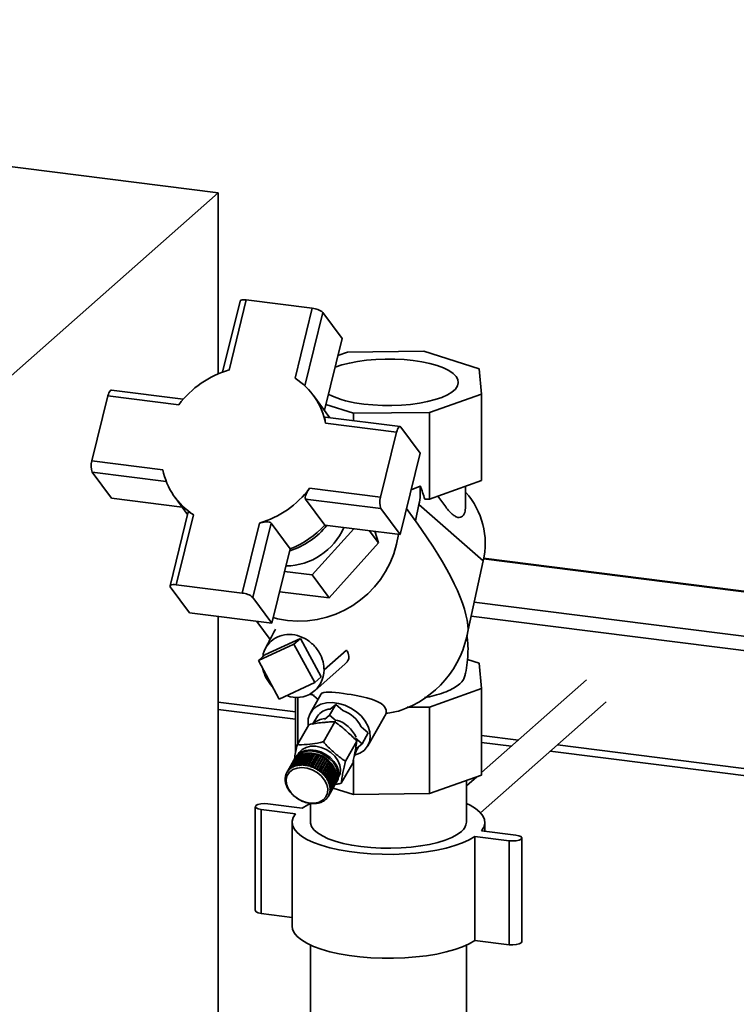
# Paper-space layout 'Blatt1' of a CAD drawing. Units: millimetres. Extents: x 0 to 5940, y 0 to 4200.
# Drawn here: x 4452 to 4647, y 2222 to 2490 of the extents above; entities that cross this region are included whole.
import ezdxf

# ---------------------------------------------------------------- set-up
doc = ezdxf.new("R2010")
doc.units = ezdxf.units.MM
doc.header["$LTSCALE"] = 10

psp = doc.layouts.new('Blatt1')

# ---------------------------------------------------------------- linework, layer by layer
at = {"color": 7, "linetype": 'Continuous', "lineweight": 35}
for p, q in [((4505.84, 2443.3), (4131.67, 2490.44)), ((4443.97, 2388.74), (4505.84, 2443.3)), ((4505.84, 2394.08), (4505.84, 2443.3)), ((4511.78, 2413.87), (4507.02, 2394.54)), ((4513.46, 2414.17), (4508.76, 2395.11)), ((4531.42, 2411.91), (4513.46, 2414.17)), ((4526.72, 2392.85), (4531.42, 2411.91)), ((4529.4, 2390.78), (4534.31, 2410.75)), ((4534.31, 2410.75), (4539.51, 2403.7)), ((4534.7, 2384.15), (4539.51, 2403.7)), ((4541.03, 2399.98), (4538.36, 2399.04)), ((4561.73, 2400.2), (4541.03, 2399.98)), ((4576.83, 2395.47), (4561.73, 2400.2)), ((4577.48, 2388.57), (4576.83, 2395.47)), ((4475.79, 2388.1), (4471.42, 2370.38)), ((4495.11, 2385.66), (4475.79, 2388.1)), ((4496.3, 2387.13), (4476.74, 2389.6)), ((4536.21, 2382.11), (4531.72, 2388.18)), ((4563.3, 2383.54), (4577.48, 2388.57)), ((4577.48, 2365), (4577.48, 2388.57)), ((4542.6, 2383.33), (4535.07, 2385.68)), ((4555.31, 2379.7), (4534.91, 2382.27)), ((4563.3, 2383.54), (4542.6, 2383.33)), ((4542.6, 2381.3), (4542.6, 2383.33)), ((4563.3, 2359.97), (4563.3, 2383.54)), ((4554.36, 2378.2), (4535.04, 2380.63)), ((4560.76, 2372.48), (4555.56, 2379.53)), ((4550, 2360.48), (4554.36, 2378.2)), ((4555.3, 2350.34), (4560.76, 2372.48)), ((4471.42, 2370.38), (4490.75, 2367.95)), ((4476.73, 2360.24), (4471.53, 2367.29)), ((4471.53, 2367.29), (4491.68, 2364.75)), ((4558.29, 2362.46), (4560.74, 2363.54)), ((4563.3, 2359.97), (4577.48, 2365)), ((4573.16, 2357.92), (4573.16, 2363.47)), ((4530.67, 2362.92), (4550, 2360.48)), ((4476.73, 2360.24), (4495.97, 2357.81)), ((4494.06, 2360.4), (4497.47, 2355.78)), ((4529.61, 2359.97), (4550.1, 2357.39)), ((4534.81, 2352.92), (4529.61, 2359.97)), ((4560.44, 2358.51), (4559.47, 2354.09)), ((4577.91, 2343.17), (4560.44, 2358.51)), ((4562.03, 2359.96), (4563.3, 2359.97)), ((4497.64, 2356.48), (4492.69, 2336.36)), ((4499.06, 2355.73), (4494.37, 2336.67)), ((4550.1, 2357.39), (4555.3, 2350.34)), ((4559.14, 2354.55), (4557.04, 2357.4)), ((4512.33, 2334.41), (4517.02, 2353.47)), ((4515.22, 2333.24), (4520.2, 2353.46)), ((4520.2, 2353.46), (4525.4, 2346.41)), ((4534.81, 2352.92), (4555.3, 2350.34)), ((4559.47, 2354.09), (4559.14, 2354.55)), ((4542.68, 2351.93), (4531.37, 2339.33)), ((4546.93, 2351.39), (4549.4, 2348.04)), ((4549.4, 2348.04), (4548.4, 2351.21)), ((4535.97, 2333.09), (4549.4, 2348.04)), ((4520.42, 2326.19), (4525.4, 2346.41)), ((4577.91, 2343.17), (4573.82, 2324.44)), ((4578.02, 2343.68), (4709.66, 2327.1)), ((4709.85, 2327.27), (4578.05, 2343.87)), ((4531.37, 2339.33), (4523.89, 2340.27)), ((4531.37, 2339.33), (4535.97, 2333.09)), ((4494.37, 2336.67), (4512.33, 2334.41)), ((4492.77, 2336.07), (4497.97, 2329.02)), ((4522.54, 2334.78), (4535.97, 2333.09)), ((4520.42, 2326.19), (4515.22, 2333.24)), ((4575.45, 2331.89), (4693.47, 2317.02)), ((4497.97, 2329.02), (4520.42, 2326.19)), ((4505.84, 1877.62), (4505.84, 2328.03)), ((4516.3, 2326.71), (4519.93, 2321.79)), ((4574.62, 2328.1), (4691.71, 2313.35)), ((4516.74, 2316.02), (4526.43, 2320.51)), ((4518.51, 2317.58), (4528.2, 2322.07)), ((4526.43, 2320.51), (4528.2, 2322.07)), ((4526.43, 2320.51), (4532.1, 2310.03)), ((4528.2, 2322.07), (4533.87, 2311.59)), ((4540.69, 2318.89), (4534.61, 2313.52)), ((4518.51, 2317.58), (4516.74, 2316.02)), ((4522.41, 2305.54), (4516.74, 2316.02)), ((4532.14, 2307.83), (4540.4, 2315.11)), ((4576.83, 2315.33), (4573.66, 2316.33)), ((4577.48, 2308.43), (4576.83, 2315.33)), ((4532.1, 2310.03), (4522.41, 2305.54)), ((4533.87, 2311.59), (4532.1, 2310.03)), ((4606.09, 2310.77), (4577.48, 2285.54)), ((4563.3, 2303.4), (4577.48, 2308.43)), ((4577.48, 2284.86), (4577.48, 2308.43)), ((4505.84, 2304.71), (4526.85, 2302.06)), ((4526.85, 2306.04), (4526.85, 2291.24)), ((4527.5, 2306.03), (4527.5, 2293.45)), ((4531.9, 2306.53), (4530.77, 2306.89)), ((4533.87, 2306.98), (4530.9, 2301.8)), ((4577.18, 2274.62), (4611.38, 2304.77)), ((4505.84, 2302.75), (4526.85, 2300.11)), ((4537.79, 2304.12), (4536.11, 2301.18)), ((4536.25, 2302.85), (4537.79, 2304.12)), ((4537.79, 2304.12), (4539.73, 2302.41)), ((4563.3, 2303.4), (4557.26, 2303.34)), ((4563.3, 2279.83), (4563.3, 2303.4)), ((4531.29, 2298.75), (4531.71, 2299.1)), ((4532.82, 2300.87), (4531.52, 2298.8)), ((4537.54, 2299.35), (4534.44, 2293.94)), ((4534.71, 2300.03), (4536.11, 2301.18)), ((4536.11, 2301.18), (4537.87, 2299.63)), ((4546.53, 2292.86), (4551.07, 2300.81)), ((4530.45, 2298.59), (4527.35, 2293.18)), ((4544.71, 2298.04), (4546.65, 2296.33)), ((4546.65, 2296.33), (4544.97, 2293.39)), ((4543.52, 2294.09), (4540.42, 2288.68)), ((4543.2, 2294.95), (4544.97, 2293.39)), ((4577.48, 2295.68), (4587.54, 2294.41)), ((4577.48, 2293.73), (4585.6, 2292.7)), ((4542.95, 2290.64), (4543.24, 2291.15)), ((4543.31, 2291.28), (4544, 2292.59)), ((4544.97, 2293.39), (4543.57, 2292.24)), ((4596.18, 2291.37), (4689.39, 2279.63)), ((4598.12, 2293.08), (4689.25, 2281.6)), ((4524.52, 2285.61), (4526.37, 2288.84)), ((4526.41, 2288.9), (4524.56, 2285.67)), ((4524.78, 2286), (4526.63, 2289.23)), ((4526.68, 2289.29), (4524.83, 2286.05)), ((4525.09, 2286.35), (4526.94, 2289.59)), ((4527, 2289.64), (4525.15, 2286.4)), ((4525.45, 2286.67), (4527.3, 2289.9)), ((4527.36, 2289.95), (4525.51, 2286.72)), ((4525.86, 2286.95), (4527.71, 2290.18)), ((4527.78, 2290.22), (4525.93, 2286.99)), ((4526.31, 2287.18), (4528.16, 2290.41)), ((4528.19, 2290.38), (4526.32, 2287.11)), ((4526.37, 2288.84), (4526.37, 2288.84)), ((4528.23, 2290.44), (4526.38, 2287.21)), ((4526.63, 2289.23), (4526.64, 2289.22)), ((4526.87, 2289.72), (4526.7, 2289.42)), ((4526.79, 2287.36), (4528.64, 2290.6)), ((4528.67, 2290.56), (4526.8, 2287.3)), ((4528.72, 2290.62), (4526.87, 2287.39)), ((4526.94, 2289.59), (4526.96, 2289.57)), ((4527.3, 2289.9), (4527.33, 2289.88)), ((4527.31, 2287.5), (4529.16, 2290.74)), ((4529.18, 2290.7), (4527.32, 2287.43)), ((4529.24, 2290.75), (4527.39, 2287.52)), ((4527.71, 2290.18), (4527.74, 2290.15)), ((4527.86, 2287.59), (4529.71, 2290.82)), ((4529.72, 2290.78), (4527.86, 2287.52)), ((4529.79, 2290.83), (4527.94, 2287.6)), ((4528.16, 2290.41), (4528.19, 2290.38)), ((4528.19, 2290.38), (4528.19, 2290.38)), ((4528.42, 2287.63), (4530.27, 2290.86)), ((4530.29, 2290.82), (4528.42, 2287.56)), ((4530.36, 2290.86), (4528.51, 2287.63)), ((4528.64, 2290.6), (4528.67, 2290.56)), ((4528.67, 2290.56), (4528.69, 2290.57)), ((4530.86, 2290.81), (4529, 2287.55)), ((4529.01, 2287.62), (4530.86, 2290.85)), ((4530.95, 2290.84), (4529.1, 2287.61)), ((4529.16, 2290.74), (4529.18, 2290.7)), ((4529.18, 2290.7), (4529.22, 2290.7)), ((4531.45, 2290.75), (4529.59, 2287.49)), ((4529.6, 2287.55), (4531.45, 2290.79)), ((4531.54, 2290.77), (4529.7, 2287.54)), ((4529.71, 2290.82), (4529.72, 2290.78)), ((4529.72, 2290.78), (4529.77, 2290.79)), ((4532.05, 2290.64), (4530.18, 2287.37)), ((4530.2, 2287.44), (4532.05, 2290.67)), ((4530.27, 2290.86), (4530.29, 2290.82)), ((4530.29, 2290.82), (4530.34, 2290.82)), ((4532.15, 2290.65), (4530.3, 2287.42)), ((4532.65, 2290.48), (4530.78, 2287.21)), ((4530.8, 2287.28), (4532.65, 2290.51)), ((4530.86, 2290.85), (4530.86, 2290.81)), ((4530.86, 2290.81), (4530.93, 2290.81)), ((4532.74, 2290.48), (4530.89, 2287.25)), ((4533.23, 2290.27), (4531.37, 2287.01)), ((4531.39, 2287.07), (4533.24, 2290.3)), ((4531.45, 2290.79), (4531.45, 2290.75)), ((4531.45, 2290.75), (4531.52, 2290.74)), ((4533.34, 2290.27), (4531.49, 2287.03)), ((4533.81, 2290.02), (4531.95, 2286.75)), ((4531.98, 2286.82), (4533.83, 2290.05)), ((4532.05, 2290.67), (4532.05, 2290.64)), ((4532.05, 2290.64), (4532.13, 2290.62)), ((4533.92, 2290.01), (4532.07, 2286.77)), ((4532.54, 2286.52), (4534.39, 2289.75)), ((4534.46, 2289.67), (4532.59, 2286.41)), ((4534.48, 2289.7), (4532.63, 2286.47)), ((4532.65, 2290.51), (4532.65, 2290.48)), ((4532.65, 2290.48), (4532.73, 2290.45)), ((4533.08, 2286.18), (4534.93, 2289.42)), ((4534.99, 2289.33), (4533.13, 2286.07)), ((4535.01, 2289.36), (4533.16, 2286.13)), ((4533.24, 2290.3), (4533.23, 2290.27)), ((4533.23, 2290.27), (4533.32, 2290.24)), ((4533.6, 2285.81), (4535.44, 2289.04)), ((4535.5, 2288.96), (4533.63, 2285.69)), ((4535.52, 2288.98), (4533.67, 2285.75)), ((4533.83, 2290.05), (4533.81, 2290.02)), ((4533.81, 2290.02), (4533.9, 2289.97)), ((4534.08, 2285.4), (4535.92, 2288.64)), ((4535.97, 2288.55), (4534.1, 2285.28)), ((4536, 2288.57), (4534.15, 2285.34)), ((4534.37, 2289.72), (4534.46, 2289.67)), ((4534.46, 2289.67), (4534.48, 2289.7)), ((4534.91, 2289.38), (4534.99, 2289.33)), ((4534.99, 2289.33), (4535.01, 2289.36)), ((4535.43, 2289.01), (4535.5, 2288.96)), ((4535.5, 2288.96), (4535.52, 2288.98)), ((4535.91, 2288.6), (4535.97, 2288.55)), ((4535.97, 2288.55), (4536, 2288.57)), ((4542.6, 2288.9), (4542.6, 2279.62)), ((4524.55, 2285.55), (4524.52, 2285.61)), ((4524.58, 2285.62), (4524.55, 2285.55)), ((4524.58, 2285.61), (4524.55, 2285.55)), ((4524.56, 2285.67), (4524.58, 2285.61)), ((4524.8, 2285.94), (4524.78, 2286)), ((4524.85, 2286.01), (4524.8, 2285.94)), ((4524.85, 2286), (4524.8, 2285.94)), ((4524.83, 2286.05), (4524.85, 2286)), ((4525.11, 2286.29), (4525.09, 2286.35)), ((4525.16, 2286.37), (4525.11, 2286.29)), ((4525.17, 2286.34), (4525.11, 2286.29)), ((4525.15, 2286.4), (4525.17, 2286.34)), ((4525.47, 2286.61), (4525.45, 2286.67)), ((4525.52, 2286.69), (4525.47, 2286.61)), ((4525.53, 2286.65), (4525.47, 2286.61)), ((4525.51, 2286.72), (4525.53, 2286.65)), ((4525.88, 2286.88), (4525.86, 2286.95)), ((4525.93, 2286.98), (4525.88, 2286.88)), ((4525.94, 2286.92), (4525.88, 2286.88)), ((4525.93, 2286.99), (4525.94, 2286.92)), ((4526.32, 2287.11), (4526.31, 2287.18)), ((4526.39, 2287.14), (4526.32, 2287.11)), ((4526.38, 2287.21), (4526.39, 2287.14)), ((4526.8, 2287.3), (4526.79, 2287.36)), ((4526.88, 2287.32), (4526.8, 2287.3)), ((4526.87, 2287.39), (4526.88, 2287.32)), ((4527.32, 2287.43), (4527.31, 2287.5)), ((4527.4, 2287.45), (4527.32, 2287.43)), ((4527.39, 2287.52), (4527.4, 2287.45)), ((4527.86, 2287.52), (4527.86, 2287.59)), ((4527.94, 2287.6), (4527.94, 2287.53)), ((4528.42, 2287.56), (4528.42, 2287.63)), ((4528.51, 2287.56), (4528.42, 2287.56)), ((4528.51, 2287.63), (4528.51, 2287.56)), ((4529, 2287.55), (4529.01, 2287.62)), ((4529.09, 2287.54), (4529, 2287.55)), ((4529.1, 2287.61), (4529.09, 2287.54)), ((4529.59, 2287.49), (4529.6, 2287.55)), ((4529.68, 2287.47), (4529.59, 2287.49)), ((4529.7, 2287.54), (4529.68, 2287.47)), ((4530.18, 2287.37), (4530.2, 2287.44)), ((4530.28, 2287.35), (4530.18, 2287.37)), ((4530.3, 2287.42), (4530.28, 2287.35)), ((4530.78, 2287.21), (4530.8, 2287.28)), ((4530.87, 2287.18), (4530.78, 2287.21)), ((4530.89, 2287.25), (4530.87, 2287.18)), ((4531.37, 2287.01), (4531.39, 2287.07)), ((4531.46, 2286.97), (4531.37, 2287.01)), ((4531.49, 2287.03), (4531.46, 2286.97)), ((4531.95, 2286.75), (4531.98, 2286.82)), ((4532.04, 2286.71), (4531.95, 2286.75)), ((4532.07, 2286.77), (4532.04, 2286.71)), ((4532.51, 2286.46), (4532.54, 2286.52)), ((4532.59, 2286.41), (4532.51, 2286.46)), ((4532.63, 2286.47), (4532.59, 2286.41)), ((4533.04, 2286.12), (4533.08, 2286.18)), ((4533.13, 2286.07), (4533.04, 2286.12)), ((4533.16, 2286.13), (4533.13, 2286.07)), ((4533.55, 2285.75), (4533.6, 2285.81)), ((4533.63, 2285.69), (4533.55, 2285.75)), ((4533.67, 2285.75), (4533.63, 2285.69)), ((4534.52, 2284.97), (4536.37, 2288.2)), ((4536.4, 2288.11), (4534.53, 2284.85)), ((4536.43, 2288.13), (4534.58, 2284.9)), ((4534.92, 2284.51), (4536.77, 2287.74)), ((4536.79, 2287.65), (4534.92, 2284.39)), ((4536.83, 2287.67), (4534.98, 2284.43)), ((4535.27, 2284.03), (4537.12, 2287.26)), ((4537.13, 2287.17), (4535.27, 2283.91)), ((4537.17, 2287.18), (4535.32, 2283.95)), ((4537.43, 2286.67), (4535.56, 2283.41)), ((4535.58, 2283.53), (4537.43, 2286.76)), ((4537.47, 2286.68), (4535.62, 2283.45)), ((4537.67, 2286.17), (4535.81, 2282.91)), ((4535.83, 2283.02), (4537.68, 2286.25)), ((4537.71, 2286.17), (4535.87, 2282.94)), ((4537.86, 2285.66), (4535.99, 2282.39)), ((4536.03, 2282.5), (4537.88, 2285.74)), ((4537.9, 2285.66), (4536.06, 2282.42)), ((4536.35, 2288.17), (4536.4, 2288.11)), ((4536.4, 2288.11), (4536.43, 2288.13)), ((4536.75, 2287.7), (4536.79, 2287.65)), ((4536.79, 2287.65), (4536.83, 2287.67)), ((4537.1, 2287.22), (4537.13, 2287.17)), ((4537.13, 2287.17), (4537.17, 2287.18)), ((4537.4, 2286.72), (4537.43, 2286.67)), ((4537.43, 2286.67), (4537.47, 2286.68)), ((4537.65, 2286.21), (4537.67, 2286.17)), ((4537.67, 2286.17), (4537.71, 2286.17)), ((4537.85, 2285.69), (4537.86, 2285.66)), ((4537.86, 2285.66), (4537.9, 2285.66)), ((4542.41, 2288.08), (4539.32, 2282.67)), ((4524.04, 2283.85), (4524.07, 2283.81)), ((4524.04, 2283.77), (4524.06, 2283.82)), ((4524.07, 2283.73), (4524.04, 2283.77)), ((4524.06, 2283.35), (4524.09, 2283.31)), ((4524.06, 2283.27), (4524.09, 2283.31)), ((4524.09, 2283.23), (4524.06, 2283.27)), ((4524.07, 2284.26), (4524.1, 2284.31)), ((4524.1, 2284.22), (4524.07, 2284.26)), ((4524.07, 2283.81), (4524.07, 2283.73)), ((4524.08, 2284.34), (4524.11, 2284.29)), ((4524.09, 2283.31), (4524.09, 2283.23)), ((4524.11, 2284.29), (4524.1, 2284.22)), ((4524.16, 2284.73), (4524.19, 2284.79)), ((4524.19, 2284.69), (4524.16, 2284.73)), ((4524.18, 2284.81), (4524.21, 2284.76)), ((4524.21, 2284.76), (4524.19, 2284.69)), ((4524.31, 2285.18), (4524.35, 2285.24)), ((4524.34, 2285.13), (4524.31, 2285.18)), ((4524.34, 2285.25), (4524.37, 2285.2)), ((4524.37, 2285.2), (4524.34, 2285.13)), ((4534.03, 2285.35), (4534.08, 2285.4)), ((4534.1, 2285.28), (4534.03, 2285.35)), ((4534.15, 2285.34), (4534.1, 2285.28)), ((4534.47, 2284.92), (4534.52, 2284.97)), ((4534.53, 2284.85), (4534.47, 2284.92)), ((4534.58, 2284.9), (4534.53, 2284.85)), ((4534.86, 2284.46), (4534.92, 2284.51)), ((4534.92, 2284.39), (4534.86, 2284.46)), ((4534.98, 2284.43), (4534.92, 2284.39)), ((4535.22, 2283.98), (4535.27, 2284.03)), ((4535.27, 2283.91), (4535.22, 2283.98)), ((4535.32, 2283.95), (4535.27, 2283.91)), ((4535.52, 2283.49), (4535.58, 2283.53)), ((4535.56, 2283.41), (4535.52, 2283.49)), ((4535.62, 2283.45), (4535.56, 2283.41)), ((4535.77, 2282.99), (4535.83, 2283.02)), ((4535.87, 2282.94), (4535.81, 2282.91)), ((4537.99, 2285.15), (4536.13, 2281.88)), ((4537.98, 2283.17), (4536.13, 2279.94)), ((4536.15, 2280.01), (4538, 2283.24)), ((4536.17, 2281.99), (4538.02, 2285.22)), ((4538.04, 2285.14), (4536.19, 2281.91)), ((4538.07, 2284.64), (4536.2, 2281.38)), ((4538.09, 2283.64), (4536.24, 2280.41)), ((4536.25, 2280.48), (4538.1, 2283.72)), ((4536.26, 2281.48), (4538.1, 2284.71)), ((4538.11, 2284.63), (4536.26, 2281.4)), ((4536.28, 2280.97), (4538.13, 2284.21)), ((4538.13, 2284.13), (4536.28, 2280.9)), ((4537.97, 2283.18), (4537.98, 2283.17)), ((4537.99, 2285.16), (4537.99, 2285.15)), ((4537.99, 2285.15), (4538.04, 2285.14)), ((4537.99, 2282.97), (4538.16, 2283.26)), ((4538.06, 2283.65), (4538.09, 2283.64)), ((4538.07, 2284.64), (4538.07, 2284.64)), ((4538.07, 2284.64), (4538.11, 2284.63)), ((4538.09, 2284.14), (4538.13, 2284.13)), ((4563.3, 2279.83), (4577.48, 2284.86)), ((4576.19, 2284.41), (4573.36, 2281.91)), ((4573.36, 2272.03), (4573.36, 2283.41)), ((4524.13, 2282.84), (4524.16, 2282.8)), ((4524.15, 2282.76), (4524.16, 2282.79)), ((4524.18, 2282.72), (4524.15, 2282.76)), ((4524.16, 2282.8), (4524.18, 2282.72)), ((4524.26, 2282.32), (4524.29, 2282.29)), ((4524.29, 2282.29), (4524.32, 2282.21)), ((4524.29, 2282.24), (4524.3, 2282.26)), ((4524.32, 2282.21), (4524.29, 2282.24)), ((4524.45, 2281.81), (4524.48, 2281.78)), ((4524.51, 2281.7), (4524.49, 2281.73)), ((4524.7, 2281.3), (4524.72, 2281.28)), ((4524.72, 2281.28), (4524.77, 2281.2)), ((4524.74, 2281.22), (4524.75, 2281.23)), ((4524.77, 2281.2), (4524.74, 2281.22)), ((4524.99, 2280.8), (4525.02, 2280.78)), ((4525.02, 2280.78), (4525.07, 2280.7)), ((4525.05, 2280.72), (4525.05, 2280.73)), ((4525.07, 2280.7), (4525.05, 2280.72)), ((4525.34, 2280.31), (4525.36, 2280.3)), ((4525.36, 2280.3), (4525.42, 2280.23)), ((4525.4, 2280.24), (4525.4, 2280.25)), ((4525.42, 2280.23), (4525.4, 2280.24)), ((4535.8, 2279.14), (4537.65, 2282.37)), ((4535.97, 2282.47), (4536.03, 2282.5)), ((4535.99, 2282.39), (4535.97, 2282.47)), ((4537.83, 2282.73), (4535.98, 2279.49)), ((4536.06, 2282.42), (4535.99, 2282.39)), ((4536, 2279.56), (4537.85, 2282.8)), ((4536.11, 2281.96), (4536.17, 2281.99)), ((4536.13, 2281.88), (4536.11, 2281.96)), ((4536.19, 2281.91), (4536.13, 2281.88)), ((4536.22, 2280.48), (4536.17, 2280.39)), ((4536.17, 2280.39), (4536.18, 2280.47)), ((4536.24, 2280.41), (4536.17, 2280.39)), ((4536.18, 2280.47), (4536.25, 2280.48)), ((4536.19, 2281.45), (4536.26, 2281.48)), ((4536.2, 2281.38), (4536.19, 2281.45)), ((4536.26, 2281.4), (4536.2, 2281.38)), ((4536.22, 2280.96), (4536.28, 2280.97)), ((4536.27, 2280.97), (4536.22, 2280.88)), ((4536.22, 2280.88), (4536.22, 2280.96)), ((4536.28, 2280.9), (4536.22, 2280.88)), ((4537.06, 2281.35), (4542.6, 2279.62)), ((4537.82, 2282.73), (4537.83, 2282.73)), ((4525.73, 2279.85), (4525.75, 2279.84)), ((4525.75, 2279.84), (4525.82, 2279.77)), ((4525.82, 2279.77), (4525.8, 2279.78)), ((4525.8, 2279.78), (4525.8, 2279.78)), ((4526.17, 2279.41), (4526.18, 2279.4)), ((4526.18, 2279.4), (4526.26, 2279.34)), ((4526.24, 2279.34), (4526.25, 2279.35)), ((4526.26, 2279.34), (4526.24, 2279.34)), ((4526.65, 2279), (4526.66, 2278.99)), ((4526.66, 2278.99), (4526.73, 2278.93)), ((4526.73, 2278.93), (4526.72, 2278.94)), ((4526.72, 2278.94), (4526.72, 2278.94)), ((4527.15, 2278.62), (4527.16, 2278.62)), ((4527.16, 2278.62), (4527.24, 2278.56)), ((4527.24, 2278.56), (4527.24, 2278.57)), ((4527.24, 2278.56), (4527.24, 2278.56)), ((4527.69, 2278.28), (4527.78, 2278.23)), ((4527.69, 2278.28), (4527.69, 2278.28)), ((4527.78, 2278.23), (4527.78, 2278.23)), ((4527.78, 2278.23), (4527.78, 2278.23)), ((4528.25, 2277.98), (4528.34, 2277.93)), ((4528.25, 2277.97), (4528.25, 2277.98)), ((4528.25, 2277.98), (4528.25, 2277.97)), ((4528.34, 2277.93), (4528.34, 2277.93)), ((4528.82, 2277.72), (4528.92, 2277.68)), ((4528.83, 2277.71), (4528.82, 2277.72)), ((4528.83, 2277.71), (4528.83, 2277.71)), ((4528.92, 2277.68), (4528.92, 2277.67)), ((4533.89, 2277.54), (4533.96, 2277.57)), ((4533.94, 2277.53), (4533.89, 2277.54)), ((4533.96, 2277.57), (4533.94, 2277.53)), ((4533.96, 2277.57), (4534.01, 2277.57)), ((4534.34, 2277.77), (4534.41, 2277.81)), ((4534.39, 2277.76), (4534.34, 2277.77)), ((4534.42, 2277.8), (4534.39, 2277.76)), ((4534.41, 2277.81), (4534.46, 2277.8)), ((4534.75, 2278.03), (4534.81, 2278.08)), ((4534.8, 2278.03), (4534.75, 2278.03)), ((4534.83, 2278.08), (4534.8, 2278.03)), ((4534.81, 2278.08), (4534.86, 2278.08)), ((4535.12, 2278.34), (4535.17, 2278.39)), ((4535.17, 2278.34), (4535.12, 2278.34)), ((4535.17, 2278.39), (4535.23, 2278.39)), ((4535.2, 2278.39), (4535.17, 2278.34)), ((4535.43, 2278.69), (4535.48, 2278.75)), ((4535.49, 2278.69), (4535.43, 2278.69)), ((4535.48, 2278.75), (4535.54, 2278.75)), ((4535.53, 2278.75), (4535.49, 2278.69)), ((4535.7, 2279.07), (4535.74, 2279.14)), ((4535.76, 2279.08), (4535.7, 2279.07)), ((4535.74, 2279.14), (4535.8, 2279.14)), ((4535.8, 2279.14), (4535.76, 2279.08)), ((4535.95, 2279.56), (4535.91, 2279.49)), ((4535.91, 2279.49), (4535.94, 2279.55)), ((4535.98, 2279.49), (4535.91, 2279.49)), ((4535.94, 2279.55), (4536, 2279.56)), ((4536.07, 2279.93), (4536.09, 2280)), ((4536.12, 2280), (4536.07, 2279.93)), ((4536.13, 2279.94), (4536.07, 2279.93)), ((4536.09, 2280), (4536.15, 2280.01)), ((4542.6, 2279.62), (4563.3, 2279.83)), ((4515.91, 2276.28), (4515.91, 2247.99)), ((4526.88, 2274.32), (4517.53, 2275.5)), ((4517.53, 2247.21), (4517.53, 2275.5)), ((4519.3, 2277.06), (4528.65, 2275.88)), ((4529.41, 2277.5), (4529.51, 2277.47)), ((4529.42, 2277.5), (4529.41, 2277.5)), ((4529.43, 2277.5), (4529.42, 2277.5)), ((4529.51, 2277.47), (4529.52, 2277.47)), ((4530.01, 2277.34), (4530.1, 2277.31)), ((4530.02, 2277.33), (4530.01, 2277.34)), ((4530.03, 2277.33), (4530.02, 2277.33)), ((4530.1, 2277.31), (4530.12, 2277.3)), ((4530.6, 2277.22), (4530.7, 2277.2)), ((4530.62, 2277.21), (4530.6, 2277.22)), ((4530.63, 2277.21), (4530.62, 2277.21)), ((4530.7, 2277.2), (4530.72, 2277.19)), ((4530.96, 2277.16), (4530.96, 2272.03)), ((4531.19, 2277.15), (4531.29, 2277.14)), ((4531.22, 2277.14), (4531.19, 2277.15)), ((4531.22, 2277.14), (4531.22, 2277.14)), ((4531.29, 2277.14), (4531.31, 2277.13)), ((4531.78, 2277.13), (4531.87, 2277.13)), ((4531.8, 2277.12), (4531.78, 2277.13)), ((4531.81, 2277.13), (4531.8, 2277.12)), ((4531.87, 2277.13), (4531.9, 2277.12)), ((4532.37, 2277.15), (4532.34, 2277.16)), ((4532.43, 2277.17), (4532.46, 2277.15)), ((4532.89, 2277.24), (4532.97, 2277.25)), ((4532.92, 2277.23), (4532.89, 2277.24)), ((4532.94, 2277.25), (4532.92, 2277.23)), ((4532.97, 2277.25), (4533.01, 2277.24)), ((4533.4, 2277.37), (4533.48, 2277.39)), ((4533.45, 2277.36), (4533.4, 2277.37)), ((4533.46, 2277.38), (4533.45, 2277.36)), ((4533.48, 2277.39), (4533.52, 2277.38)), ((4525.96, 2272.03), (4525.96, 2243.74)), ((4577.44, 2269.73), (4586.8, 2268.55)), ((4578.36, 2269.62), (4578.36, 2272.03)), ((4585.03, 2266.99), (4575.68, 2268.17)), ((4575.68, 2239.89), (4575.68, 2268.17)), ((4585.03, 2238.71), (4585.03, 2266.99)), ((4588.41, 2239.49), (4588.41, 2267.77)), ((4525.96, 2246.15), (4517.53, 2247.21)), ((4530.96, 2238.61), (4530.96, 1816.65)), ((4573.36, 1816.65), (4573.36, 2238.61)), ((4585.03, 2238.71), (4575.68, 2239.89))]:
    psp.add_line(p, q, dxfattribs=at)
at = {"color": 7, "linetype": 'Continuous', "lineweight": 35, "flags": 128}
for points in [[(4511.78, 2413.87), (4511.78, 2413.89), (4511.88, 2414.02), (4512.06, 2414.12), (4512.32, 2414.18), (4512.65, 2414.22), (4513.03, 2414.21), (4513.46, 2414.17)], [(4537.57, 2395.82), (4537.67, 2395.86), (4539.47, 2396.48), (4541.52, 2397.01), (4543.76, 2397.44), (4546.16, 2397.77), (4548.67, 2397.99), (4551.24, 2398.09), (4553.84, 2398.07), (4556.4, 2397.94), (4558.88, 2397.69), (4561.24, 2397.33), (4563.43, 2396.86), (4565.41, 2396.3), (4567.14, 2395.66), (4568.59, 2394.94), (4569.74, 2394.17), (4570.56, 2393.35), (4571.03, 2392.5), (4571.16, 2391.64), (4570.93, 2390.78), (4570.35, 2389.93), (4569.44, 2389.12), (4568.2, 2388.36), (4566.66, 2387.67), (4564.85, 2387.05), (4562.81, 2386.52), (4560.57, 2386.08), (4558.17, 2385.75), (4555.66, 2385.54), (4553.08, 2385.44), (4550.49, 2385.45), (4547.93, 2385.59), (4545.45, 2385.84), (4545.45, 2385.84)], [(4475.79, 2388.1), (4475.91, 2388.51), (4476.05, 2388.88), (4476.2, 2389.18), (4476.36, 2389.41), (4476.53, 2389.55), (4476.69, 2389.6), (4476.74, 2389.6)], [(4554.36, 2378.2), (4554.48, 2378.61), (4554.62, 2378.98), (4554.77, 2379.28), (4554.94, 2379.51), (4555.1, 2379.65), (4555.27, 2379.7), (4555.42, 2379.66), (4555.56, 2379.53)], [(4494.37, 2336.67), (4493.94, 2336.71), (4493.56, 2336.71), (4493.23, 2336.68), (4492.97, 2336.61), (4492.79, 2336.51), (4492.69, 2336.39), (4492.69, 2336.24), (4492.77, 2336.07)], [(4524.7, 2326.9), (4521.92, 2327.42), (4520.8, 2327.73)], [(4531.01, 2307.19), (4531.27, 2306.94), (4532.99, 2305.47)], [(4533.9, 2306.96), (4534.01, 2307.15), (4534.56, 2307.37), (4535.16, 2307.45), (4535.99, 2307.46), (4536.77, 2307.43), (4537.71, 2307.35), (4538.74, 2307.24), (4539.92, 2307.09), (4540.95, 2306.94), (4542.02, 2306.77), (4543.35, 2306.53), (4544.66, 2306.27), (4546.28, 2305.87), (4547.76, 2305.42), (4549.04, 2304.91), (4550.12, 2304.33), (4550.72, 2303.87), (4551.19, 2303.36), (4551.56, 2302.58), (4551.53, 2301.72), (4551.53, 2301.72)], [(4530.3, 2298.34), (4530.26, 2298.75), (4530.32, 2300.16), (4530.72, 2301.45), (4531.45, 2302.58), (4532.48, 2303.49), (4533.77, 2304.14), (4535.26, 2304.52), (4536.88, 2304.6), (4538.59, 2304.39), (4540.3, 2303.89), (4541.94, 2303.11), (4543.45, 2302.1), (4544.77, 2300.9), (4545.84, 2299.55), (4546.62, 2298.11), (4547.07, 2296.64), (4547.18, 2295.19), (4546.95, 2293.83), (4546.38, 2292.62), (4545.49, 2291.6), (4544.33, 2290.81), (4542.94, 2290.29), (4542.94, 2290.29)], [(4526.55, 2289.12), (4526.66, 2289.34), (4527.33, 2290.22), (4528.28, 2290.89), (4529.44, 2291.31), (4530.76, 2291.45), (4532.17, 2291.31), (4533.58, 2290.89), (4534.93, 2290.22), (4536.14, 2289.33), (4537.15, 2288.27), (4537.89, 2287.1), (4538.34, 2285.88), (4538.46, 2284.68), (4538.26, 2283.56), (4537.8, 2282.68)], [(4526.87, 2289.72), (4527.5, 2290.52), (4528.44, 2291.19), (4529.61, 2291.61), (4530.93, 2291.75), (4532.34, 2291.6), (4533.75, 2291.19), (4535.1, 2290.51), (4536.31, 2289.62), (4537.31, 2288.57), (4538.06, 2287.4), (4538.51, 2286.18), (4538.63, 2284.98), (4538.43, 2283.86), (4538.16, 2283.26)], [(4527.59, 2290.6), (4527.85, 2291.04), (4528.65, 2291.85), (4529.71, 2292.42), (4530.97, 2292.71), (4532.36, 2292.7), (4533.79, 2292.4), (4535.19, 2291.82), (4536.47, 2291), (4537.56, 2289.98), (4538.39, 2288.83), (4538.92, 2287.6), (4539.12, 2286.38), (4538.97, 2285.23), (4538.56, 2284.33)], [(4543.68, 2292.32), (4543.47, 2291.63), (4543.24, 2291.15)], [(4532.08, 2277.26), (4530.71, 2277.27), (4529.29, 2277.58), (4527.92, 2278.18), (4526.67, 2279.02), (4525.64, 2280.06), (4524.88, 2281.22), (4524.44, 2282.43), (4524.35, 2283.63), (4524.61, 2284.72), (4525.22, 2285.65), (4526.12, 2286.36), (4527.26, 2286.79), (4528.58, 2286.93), (4529.98, 2286.77), (4531.39, 2286.31), (4532.71, 2285.58), (4533.85, 2284.64), (4534.76, 2283.53), (4535.36, 2282.33), (4535.63, 2281.12), (4535.54, 2279.97), (4535.11, 2278.95), (4534.35, 2278.12), (4533.32, 2277.55), (4532.08, 2277.26)], [(4517.53, 2275.5), (4516.7, 2275.67), (4516.14, 2275.93), (4515.92, 2276.25), (4516.08, 2276.57), (4516.59, 2276.85), (4517.39, 2277.04), (4518.34, 2277.11), (4519.3, 2277.06)], [(4528.65, 2275.88), (4530.18, 2276.77), (4530.97, 2277.16)], [(4573.36, 2277.16), (4574.36, 2276.67), (4575.84, 2275.76), (4577, 2274.81), (4577.81, 2273.81), (4578.26, 2272.8), (4578.35, 2271.77), (4578.08, 2270.74), (4577.44, 2269.73)], [(4575.68, 2268.17), (4574.15, 2267.28), (4572.32, 2266.45), (4570.21, 2265.69), (4567.85, 2265.03), (4565.27, 2264.46), (4562.51, 2264), (4559.6, 2263.65), (4556.59, 2263.42), (4553.52, 2263.3), (4550.43, 2263.31), (4547.36, 2263.44), (4544.36, 2263.69), (4541.47, 2264.05), (4538.73, 2264.53), (4536.17, 2265.11), (4533.84, 2265.78), (4531.76, 2266.55), (4529.97, 2267.38), (4528.49, 2268.29), (4527.33, 2269.24), (4526.52, 2270.24), (4526.07, 2271.26), (4525.98, 2272.29), (4526.25, 2273.31), (4526.88, 2274.32)], [(4571.99, 2269.53), (4570.85, 2268.69), (4569.38, 2267.9), (4567.62, 2267.19), (4565.59, 2266.56), (4563.33, 2266.02), (4560.89, 2265.58), (4558.29, 2265.26), (4555.59, 2265.05), (4552.83, 2264.96), (4550.06, 2264.99), (4547.32, 2265.15), (4544.67, 2265.42), (4542.14, 2265.8), (4539.79, 2266.29), (4537.65, 2266.87), (4535.76, 2267.55), (4534.15, 2268.3), (4532.84, 2269.12), (4531.87, 2269.98), (4531.24, 2270.88), (4530.97, 2271.8), (4530.96, 2272.03)], [(4586.8, 2268.55), (4587.63, 2268.38), (4588.19, 2268.12), (4588.41, 2267.8), (4588.25, 2267.48), (4587.74, 2267.2), (4586.94, 2267.01), (4585.99, 2266.94), (4585.03, 2266.99)], [(4517.53, 2247.21), (4516.7, 2247.39), (4516.14, 2247.65), (4515.92, 2247.97), (4515.91, 2247.99)], [(4575.68, 2239.89), (4574.15, 2238.99), (4572.32, 2238.16), (4570.21, 2237.41), (4567.85, 2236.75), (4565.27, 2236.18), (4562.51, 2235.72), (4559.6, 2235.37), (4556.59, 2235.13), (4553.52, 2235.02), (4550.43, 2235.03), (4547.36, 2235.16), (4544.36, 2235.4), (4541.47, 2235.77), (4538.73, 2236.24), (4536.17, 2236.82), (4533.84, 2237.5), (4531.76, 2238.26), (4529.97, 2239.1), (4528.49, 2240), (4527.33, 2240.96), (4526.52, 2241.95), (4526.07, 2242.97), (4525.96, 2243.74)], [(4588.41, 2239.49), (4588.25, 2239.19), (4587.74, 2238.92), (4586.94, 2238.73), (4585.99, 2238.66), (4585.03, 2238.71)]]:
    psp.add_lwpolyline(points, dxfattribs=at)
at = {"color": 7, "linetype": 'Continuous', "lineweight": 35}
for centre, radius, start, end in [((4531.1, 2406.93), 4.99, 49.8806, 86.3103), ((4516.01, 2370.06), 26.08, 106.1336, 143.2486), ((4516.66, 2377.06), 18.72, 10.9928, 57.4844), ((4547.8, 2412.77), 27.04, 243.6053, 265.0007), ((4475.78, 2368.98), 4.58, 162.1713, 201.6988), ((4509.13, 2371.52), 18.72, 190.9928, 237.4844), ((4544.82, 2361.97), 16, 347.5063, 5.6349), ((4509.78, 2378.52), 26.08, 286.1336, 323.2486), ((4557.84, 2347.98), 20.64, 346.5016, 42.0649), ((4554.36, 2359.08), 4.58, 162.1713, 201.6988), ((4518.78, 2366.31), 21.4, 287.6716, 321.0136), ((4515.56, 2370.68), 26.19, 292.0785, 317.3037), ((4523.98, 2359.28), 17.5, 270.9294, 336.367), ((4527.67, 2354.22), 27.48, 263.7965, 351.9898), ((4512.01, 2329.43), 4.99, 49.8806, 86.3103), ((4546.62, 2328.55), 27.5, 287.9854, 351.4032), ((4527.67, 2315.92), 9.93, 192.7439, 224.0608), ((4527.16, 2313.44), 7.45, 248.8804, 0.5911), ((4536.61, 2298.26), 4.61, 94.508, 145.4676), ((4537.03, 2294.32), 8.53, 25.8497, 71.5256), ((4535.18, 2295.16), 5.11, 93.8181, 132.3627), ((4535.51, 2291.65), 8.58, 24.2854, 73.0899), ((4529.43, 2287.08), 3.54, 142.4987, 148.9264), ((4529.51, 2287.02), 3.63, 134.9872, 141.3038), ((4529.63, 2286.89), 3.81, 127.7052, 133.8232), ((4529.79, 2286.68), 4.07, 120.732, 126.5869), ((4529.96, 2286.39), 4.4, 114.1153, 119.669), ((4530.12, 2286.03), 4.8, 107.8735, 113.1121), ((4530.25, 2285.59), 5.26, 102.001, 106.9302), ((4530.36, 2285.1), 5.76, 96.4752, 101.1146), ((4530.41, 2284.58), 6.29, 91.2629, 95.6408), ((4530.42, 2284.05), 6.81, 86.325, 90.4743), ((4530.84, 2283.55), 7.29, 31.1914, 89.8314), ((4530.38, 2283.54), 7.32, 81.6203, 85.5758), ((4530.31, 2283.09), 7.79, 77.1072, 80.9039), ((4530.22, 2282.7), 8.19, 72.745, 76.417), ((4530.13, 2282.39), 8.5, 68.4943, 72.0748), ((4530.05, 2282.19), 8.72, 64.3169, 67.838), ((4530, 2282.1), 8.82, 60.1758, 63.6687), ((4530.01, 2282.11), 8.81, 56.0341, 59.5299), ((4530.08, 2282.21), 8.69, 51.8552, 55.3848), ((4530.23, 2282.4), 8.45, 47.602, 51.1968), ((4530.45, 2282.64), 8.12, 43.2362, 46.9286), ((4527.58, 2283.85), 3.53, 150.1335, 156.5708), ((4527.59, 2283.84), 3.54, 142.4987, 148.9264), ((4527.66, 2283.79), 3.63, 134.9872, 141.3038), ((4527.78, 2283.66), 3.81, 127.7052, 133.8232), ((4527.94, 2283.45), 4.07, 120.732, 126.5869), ((4528.11, 2283.16), 4.4, 114.1153, 119.669), ((4528.27, 2282.79), 4.8, 107.8735, 113.1121), ((4528.41, 2282.35), 5.26, 102.001, 106.9302), ((4528.51, 2281.86), 5.76, 96.4752, 101.1146), ((4528.56, 2281.34), 6.29, 91.2629, 95.6408), ((4528.57, 2280.82), 6.81, 86.325, 90.4743), ((4528.53, 2280.31), 7.32, 81.6203, 85.5758), ((4528.46, 2279.85), 7.79, 77.1072, 80.9039), ((4528.37, 2279.46), 8.19, 72.745, 76.417), ((4528.28, 2279.16), 8.5, 68.4943, 72.0748), ((4528.2, 2278.96), 8.72, 64.3169, 67.838), ((4528.15, 2278.87), 8.82, 60.1758, 63.6687), ((4528.16, 2278.87), 8.81, 56.0341, 59.5299), ((4528.23, 2278.98), 8.69, 51.8552, 55.3848), ((4528.38, 2279.16), 8.45, 47.602, 51.1968), ((4530.76, 2282.92), 7.7, 38.7185, 42.5417), ((4531.13, 2283.21), 7.23, 34.0081, 37.9965), ((4531.55, 2283.5), 6.72, 29.0635, 33.2521), ((4532.02, 2283.75), 6.19, 23.8435, 28.267), ((4532.5, 2283.96), 5.67, 18.3094, 23), ((4532.97, 2284.11), 5.18, 12.4281, 17.4128), ((4528.05, 2283.74), 4.01, 172.572, 178.4788), ((4528.37, 2283.74), 4.33, 179.5525, 185.1631), ((4528.76, 2283.78), 4.73, 186.1774, 191.4739), ((4527.81, 2283.78), 3.77, 165.2845, 171.4444), ((4527.65, 2283.82), 3.61, 157.7695, 164.1135), ((4528.6, 2279.41), 8.12, 43.2362, 46.9286), ((4528.91, 2279.69), 7.7, 38.7185, 42.5417), ((4529.28, 2279.98), 7.23, 34.0081, 37.9965), ((4529.7, 2280.26), 6.72, 29.0635, 33.2521), ((4530.17, 2280.52), 6.19, 23.8435, 28.267), ((4530.65, 2280.72), 5.67, 18.3094, 23), ((4534.52, 2284.16), 3.61, 337.7695, 344.1135), ((4534.36, 2284.2), 3.77, 345.2845, 351.4444), ((4533.41, 2284.2), 4.73, 6.1774, 11.4739), ((4534.12, 2284.24), 4.01, 352.572, 358.4788), ((4533.8, 2284.24), 4.33, 359.5525, 5.1631), ((4529.2, 2283.87), 5.18, 192.4281, 197.4128), ((4529.67, 2284.02), 5.67, 198.3094, 203), ((4530.15, 2284.23), 6.19, 203.8435, 208.267), ((4530.61, 2284.48), 6.72, 209.0635, 213.2521), ((4531.04, 2284.77), 7.23, 214.0081, 217.9965), ((4531.41, 2285.06), 7.7, 218.7185, 222.5417), ((4531.12, 2280.88), 5.18, 12.4281, 17.4128), ((4532.51, 2280.97), 3.77, 345.2845, 351.4444), ((4531.56, 2280.97), 4.73, 6.1774, 11.4739), ((4532.27, 2281), 4.01, 352.572, 358.4788), ((4531.95, 2281.01), 4.33, 359.5525, 5.1631), ((4534.59, 2284.13), 3.53, 330.1335, 336.5708), ((4531.71, 2285.34), 8.12, 223.2362, 226.9286), ((4531.94, 2285.58), 8.45, 227.602, 231.1968), ((4532.09, 2285.77), 8.69, 231.8552, 235.3848), ((4532.16, 2285.87), 8.81, 236.0341, 239.5299), ((4532.17, 2285.88), 8.82, 240.1758, 243.6687), ((4532.12, 2285.79), 8.72, 244.3169, 247.838), ((4532.04, 2285.58), 8.5, 248.4943, 252.0748), ((4532.21, 2281.58), 4.4, 294.1153, 299.669), ((4532.38, 2281.29), 4.07, 300.732, 306.5869), ((4532.54, 2281.09), 3.81, 307.7052, 313.8232), ((4532.66, 2280.96), 3.63, 314.9872, 321.3038), ((4532.73, 2280.9), 3.54, 322.4987, 328.9264), ((4532.74, 2280.9), 3.53, 330.1335, 336.5708), ((4532.67, 2280.93), 3.61, 337.7695, 344.1135), ((4531.94, 2285.28), 8.19, 252.745, 256.417), ((4531.85, 2284.89), 7.79, 257.1072, 260.9039), ((4531.78, 2284.44), 7.32, 261.6203, 265.5758), ((4531.75, 2283.93), 6.81, 266.325, 270.4743), ((4531.76, 2283.4), 6.29, 271.2629, 275.6408), ((4531.81, 2282.88), 5.76, 276.4752, 281.1146), ((4531.91, 2282.39), 5.26, 282.001, 286.9302), ((4532.05, 2281.95), 4.8, 287.8735, 293.1121), ((4569.98, 2272.25), 3.39, 306.4119, 356.1402)]:
    psp.add_arc(centre, radius, start, end, dxfattribs=at)
for centre, major_axis, ratio, start_param, end_param in [((4544.49, 2357.98), (-11.13, 20.64), 0.727961, 4.427815, 4.592094), ((4510.44, 2377.61), (61.73, -58.34), 0.24633, 0.235816, 0.914966), ((4542.6, 2304.12), (8.72, 5.09), 0.852691, 5.306456, 5.412547), ((4542.6, 2334.02), (-16.33, 30.07), 0.739425, 2.837983, 2.986168)]:
    psp.add_ellipse(centre, major_axis=major_axis, ratio=ratio, start_param=start_param, end_param=end_param, dxfattribs=at)
for points, knots in [([(4535.04, 2380.63), (4534.98, 2380.91), (4534.88, 2381.47), (4534.81, 2382.03), (4534.81, 2382.3), (4534.89, 2382.25), (4534.9, 2382.24)], [0, 0, 0, 0, 0.307971, 0.616056, 0.916489, 1, 1, 1, 1]), ([(4530.67, 2362.92), (4530.49, 2362.65), (4530.11, 2362.11), (4529.69, 2361.27), (4529.47, 2360.55), (4529.5, 2360.14), (4529.59, 2360), (4529.61, 2359.97)], [0, 0, 0, 0, 0.245136, 0.490363, 0.729499, 0.940701, 1, 1, 1, 1]), ([(4573.12, 2357.92), (4573.09, 2357.36), (4573.03, 2356.18), (4572.28, 2355.17), (4571.4, 2354.91), (4570.6, 2355.1), (4569.71, 2355.68), (4568.38, 2356.98), (4567.04, 2358.74), (4565.93, 2360.29), (4565.58, 2360.78)], [0, 0, 0, 0, 0.147016, 0.313685, 0.396592, 0.482766, 0.577005, 0.673853, 0.895748, 1, 1, 1, 1]), ([(4499.06, 2355.73), (4498.82, 2355.88), (4498.35, 2356.19), (4497.87, 2356.46), (4497.64, 2356.57), (4497.66, 2356.49), (4497.67, 2356.48)], [0, 0, 0, 0, 0.313149, 0.626415, 0.931901, 1, 1, 1, 1]), ([(4517.02, 2353.47), (4517.34, 2353.55), (4517.98, 2353.71), (4518.92, 2353.82), (4519.68, 2353.77), (4520.07, 2353.62), (4520.18, 2353.49), (4520.2, 2353.46)], [0, 0, 0, 0, 0.245136, 0.490363, 0.729499, 0.940701, 1, 1, 1, 1]), ([(4534.61, 2313.52), (4534.58, 2314), (4534.51, 2315.43), (4533.69, 2317.82), (4531.9, 2320.31), (4529.46, 2322.16), (4526.65, 2323.16), (4523.79, 2323.19), (4521.19, 2322.25), (4519.2, 2320.43), (4518.14, 2318.58), (4518, 2317.37), (4517.97, 2317.1)], [0, 0, 0, 0, 0.05658, 0.170443, 0.284253, 0.398172, 0.511863, 0.62562, 0.73944, 0.853321, 0.966972, 1, 1, 1, 1]), ([(4521.39, 2324.57), (4521.11, 2324.05), (4520.11, 2322.19), (4519.24, 2320.46), (4518.61, 2319.22)], [0, 0, 0, 0, 0.284319, 1, 1, 1, 1]), ([(4572.86, 2311.65), (4572.95, 2311.97), (4573.31, 2313.23), (4573.65, 2315.53), (4573.84, 2318.52), (4573.78, 2320.97), (4573.56, 2322.4), (4573.49, 2322.83)], [0, 0, 0, 0, 0.087704, 0.350676, 0.616532, 0.884555, 1, 1, 1, 1]), ([(4540.39, 2315.12), (4540.52, 2315.23), (4540.82, 2315.52), (4541.14, 2316.02), (4541.35, 2316.62), (4541.39, 2317.3), (4541.22, 2318.08), (4540.87, 2318.61), (4540.69, 2318.89)], [0, 0, 0, 0, 0.097664, 0.240331, 0.390556, 0.549098, 0.761845, 1, 1, 1, 1]), ([(4572.87, 2311.65), (4572.74, 2311.29), (4572.47, 2310.52), (4571.31, 2309.39), (4569.59, 2308.29), (4567.32, 2307.31), (4564.77, 2306.5), (4562.85, 2306.12), (4561.97, 2305.95)], [0, 0, 0, 0, 0.15465, 0.330055, 0.50391, 0.682887, 0.855112, 1, 1, 1, 1]), ([(4537.54, 2299.35), (4537.16, 2299.36), (4536.39, 2299.39), (4535.2, 2299.26), (4533.84, 2299.12), (4532.32, 2298.98), (4531.07, 2298.72), (4530.45, 2298.59)], [0, 0, 0, 0, 0.176108, 0.35645, 0.500148, 0.748947, 1, 1, 1, 1]), ([(4543.52, 2294.09), (4543.12, 2294.54), (4542.31, 2295.44), (4540.84, 2296.69), (4539.3, 2298.11), (4538.13, 2298.94), (4537.54, 2299.35)], [0, 0, 0, 0, 0.2204452, 0.446732, 0.7222764, 1, 1, 1, 1]), ([(4527.35, 2293.18), (4527.5, 2293.17), (4528.53, 2293.08), (4530.64, 2293.29), (4532.87, 2293.54), (4534.14, 2293.86), (4534.44, 2293.94)], [0, 0, 0, 0, 0.072828, 0.499865, 0.883122, 1, 1, 1, 1]), ([(4534.44, 2293.94), (4534.86, 2293.45), (4535.7, 2292.46), (4537.18, 2291.15), (4538.72, 2289.79), (4539.85, 2289.05), (4540.42, 2288.68)], [0, 0, 0, 0, 0.235328, 0.476818, 0.736465, 1, 1, 1, 1]), ([(4542.41, 2288.08), (4542.53, 2288.58), (4542.77, 2289.59), (4543.02, 2291.02), (4543.33, 2292.64), (4543.46, 2293.61), (4543.52, 2294.09)], [0, 0, 0, 0, 0.220445, 0.446732, 0.722276, 1, 1, 1, 1]), ([(4526.49, 2288.96), (4526.53, 2289.23), (4526.66, 2290.01), (4526.92, 2291.37), (4527.21, 2292.58), (4527.35, 2293.18)], [0, 0, 0, 0, 0.212031, 0.603087, 1, 1, 1, 1]), ([(4540.42, 2288.68), (4540.29, 2288.13), (4540.03, 2287.03), (4539.74, 2285.52), (4539.46, 2283.97), (4539.36, 2283.1), (4539.32, 2282.67)], [0, 0, 0, 0, 0.235328, 0.476818, 0.736465, 1, 1, 1, 1]), ([(4539.32, 2282.67), (4539.13, 2282.61), (4538.57, 2282.46), (4538.04, 2282.4), (4537.68, 2282.36)], [0, 0, 0, 0, 0.331069, 1, 1, 1, 1])]:
    psp.add_open_spline(points, degree=3, knots=knots, dxfattribs=at)
for points in [[(4527.94, 2287.53), (4527.93, 2287.53), (4527.9, 2287.53), (4527.87, 2287.52), (4527.86, 2287.52)], [(4535.81, 2282.91), (4535.8, 2282.92), (4535.79, 2282.95), (4535.78, 2282.97), (4535.77, 2282.99)], [(4524.48, 2281.78), (4524.49, 2281.77), (4524.5, 2281.74), (4524.51, 2281.71), (4524.51, 2281.7)], [(4532.34, 2277.16), (4532.36, 2277.16), (4532.38, 2277.16), (4532.41, 2277.16), (4532.43, 2277.17)]]:
    psp.add_open_spline(points, degree=3, dxfattribs=at)

doc.saveas('drawing.dxf')
